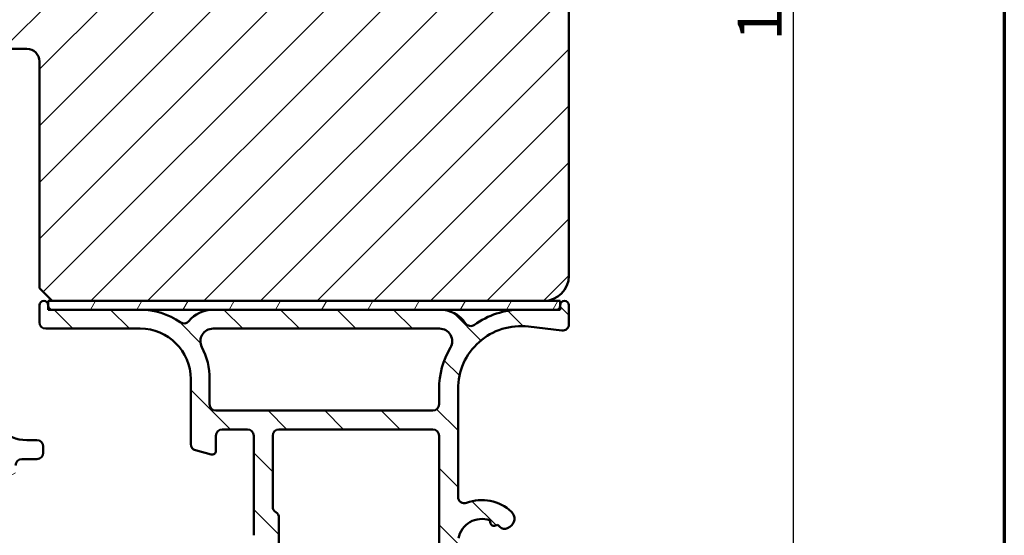
# Model space of a CAD drawing. Units: millimetres. Extents: x -429 to 405, y -584 to 287.
# Drawn here: x 327 to 405, y 51 to 91 of the extents above; entities that cross this region are included whole.
import ezdxf

# ---------------------------------------------------------------- set-up
doc = ezdxf.new("R2010")
doc.units = ezdxf.units.MM
for name, color, linetype, lineweight in [('Border (ISO)', 8, 'Continuous', 70), ('Dimension (ISO)', 3, 'Continuous', 25), ('Hatch (ISO)', 8, 'Continuous', 18), ('Visible (ISO)', 7, 'Continuous', 50)]:
    doc.layers.add(name, color=color, linetype=linetype, lineweight=lineweight)
doc.styles.add('Note Text (ISO)', font='tahoma.ttf')
doc.dimstyles.new('Default (ISO)', dxfattribs={"dimtxt": 3.5, "dimasz": 2.5, "dimexe": 3.175, "dimexo": 0, "dimgap": 0.762, "dimtad": 1, "dimrnd": 1e-08, "dimtxsty": 'Note Text (ISO)', "dimcen": 0.09, "dimdle": 10, "dimclrd": 256, "dimclre": 256, "dimclrt": 256, "dimazin": 2, "dimtfac": 1.001485705375671, "dimtmove": 0, "dimatfit": 3, "dimfxl": 1, "dimtolj": 1, "dimtzin": 0, "dimlwd": -1, "dimlwe": -1, "dimarcsym": 0})

# ---------------------------------------------------------------- blocks, each defined once
blk = doc.blocks.new('Borders LEIAB A4 Border')
at = {"layer": 'Border (ISO)'}
blk.add_line((200, 287), (200, 10), dxfattribs=at)
blk = doc.blocks.new('*D21')
at = {"layer": 'Defpoints', "color": 0, "transparency": 16777216}
for p in [(368.4644631654981, 157.1611821162839), (366.2644631654981, 29.66118211628365), (388.2644631654982, 29.66118211628365)]:
    blk.add_point(p, dxfattribs=at)
at = {"layer": 'Dimension (ISO)', "transparency": 16777216}
for p, q in [((368.4644631654981, 157.1611821162839), (391.4394631654981, 157.1611821162839)), ((388.2644631654981, 154.6611821162839), (388.2644631654982, 32.16118211628365)), ((366.2644631654981, 29.66118211628365), (391.4394631654982, 29.66118211628365))]:
    blk.add_line(p, q, dxfattribs=at)
for points in [[(387.8477964988314, 154.6611821162839), (388.6811298321648, 154.6611821162839), (388.2644631654981, 157.1611821162839)], [(387.8477964988315, 32.16118211628365), (388.6811298321649, 32.16118211628365), (388.2644631654982, 29.66118211628365)]]:
    blk.add_solid(points, dxfattribs=at)
at = {"layer": 'Dimension (ISO)', "transparency": 16777216, "insert": (383.8426243474994, 89.82186042387269), "char_height": 3.5, "attachment_point": 1, "rotation": 90, "style": 'Note Text (ISO)'}
blk.add_mtext('\\A1;128', dxfattribs=at)

msp = doc.modelspace()

# ---------------------------------------------------------------- hatches: boundary and pattern name
at = {"layer": 'Hatch (ISO)'}
h = msp.add_hatch(dxfattribs=at)
h.set_pattern_fill('ANSI31', color=256, scale=25.4, style=0)
h.set_pattern_definition([(45, (205, 2.664535259100376e-14), (-2.245064030267288, 2.245064030267288), [])])
edge = h.paths.add_edge_path()
edge.add_line((370.464463165498, 71.1611821162838), (370.464463165498, 125.1611821162838))
edge.add_line((370.464463165498, 125.1611821162838), (364.464463165498, 125.1611821162838))
edge.add_line((364.464463165498, 125.1611821162838), (364.464463165498, 129.1611821162838))
edge.add_line((364.464463165498, 129.1611821162838), (370.464463165498, 129.1611821162838))
edge.add_line((370.464463165498, 129.1611821162838), (370.464463165498, 155.1611821162838))
edge.add_ellipse((368.464463165498, 155.1611821162838), major_axis=(-1.26892798263247e-14, 2.000000000000011), ratio=1, start_angle=270.0000000000002, end_angle=359.9999999999991)
edge.add_line((368.464463165498, 157.1611821162838), (317.464463165498, 157.1611821162838))
edge.add_ellipse((317.464463165498, 155.1611821162838), major_axis=(-2, 3.686509786896349e-15), ratio=1, start_angle=270.0000000000021, end_angle=360.0000000000004)
edge.add_line((315.464463165498, 155.1611821162838), (315.464463165498, 91.16118211628384))
edge.add_ellipse((317.464463165498, 91.16118211628384), major_axis=(-9.792736422334717e-15, -1.999999999999992), ratio=1, start_angle=270.0000000000002, end_angle=360.0000000000006)
edge.add_line((317.464463165498, 89.16118211628384), (318.3644631654989, 89.16118211628387))
edge.add_line((318.3644631654989, 89.16118211628388), (327.464463165498, 89.16118211628384))
edge.add_ellipse((327.464463165498, 88.16118211628383), major_axis=(0.9999999999999964, 1.764969936583584e-15), ratio=1, start_angle=0, end_angle=89.99999999999989, ccw=False)
edge.add_line((328.464463165498, 88.16118211628383), (328.464463165498, 70.16118211628384))
edge.add_line((328.464463165498, 70.16118211628384), (329.464463165498, 69.16118211628383))
edge.add_line((329.464463165498, 69.16118211628383), (368.4644631654979, 69.16118211628383))
edge.add_ellipse((368.4644631654979, 71.16118211628381), major_axis=(2.000000000000046, 7.970831971667775e-15), ratio=1, start_angle=269.9999999999998, end_angle=359.9999999999993)
h = msp.add_hatch(dxfattribs=at)
h.set_pattern_fill('ANSI31', color=256, scale=25.4, angle=90.00021045915, style=0)
h.set_pattern_definition([(135.00021045915, (205, 2.664535259100376e-14), (-2.245055783671479, -2.245072276832807), [])])
edge = h.paths.add_edge_path()
edge.add_ellipse((369.964463165498, 67.31118211628365), major_axis=(0.4965818862159435, -0.05836463211754513), ratio=1, start_angle=269.9999999999967, end_angle=366.7033764282839)
edge.add_line((370.464463165498, 67.31118211628362), (370.464463165498, 68.81118211628365))
edge.add_ellipse((370.1144631654981, 68.81118211628365), major_axis=(3.896851186148698e-16, 0.35), ratio=1, start_angle=270.0000000000001, end_angle=450.0000000000001)
edge.add_line((369.7644631654981, 68.81118211628365), (369.7644631654981, 68.76118211628365))
edge.add_ellipse((369.464463165498, 68.76118211628363), major_axis=(-4.77490791445623e-15, -0.3000000000000005), ratio=1, start_angle=0, end_angle=90.00000000000091, ccw=False)
edge.add_line((369.464463165498, 68.46118211628365), (366.664463165498, 68.46118211628367))
edge.add_ellipse((366.664463165498, 62.16118211628365), major_axis=(-6.299999999999994, 1.09001127212557e-14), ratio=1, start_angle=270.0000000000001, end_angle=305.9873197244689)
edge.add_ellipse((362.668741057981, 67.66338211628366), major_axis=(-0.4045735294095734, -0.2938030961393718), ratio=1, start_angle=358.5817984009857, end_angle=449.99999999999466, ccw=False)
edge.add_ellipse((360.1984141241522, 65.96118211628365), major_axis=(2.058605778190669, 1.418500000000005), ratio=1, start_angle=6.04305389478067e-14, end_angle=55.43088187454228)
edge.add_line((360.1984141241522, 68.46118211628367), (342.2308396519165, 68.4611821162837))
edge.add_ellipse((342.2308396519165, 65.96118211628367), major_axis=(-2.500000000000013, -1.657426965537256e-15), ratio=1, start_angle=270.0000000000015, end_angle=320.5058078820376)
edge.add_ellipse((339.9157724822646, 67.86918211628367), major_axis=(-0.3180000000000012, -0.3858445282753074), ratio=1, start_angle=4.379276448548978, end_angle=90.00000000000409, ccw=False)
edge.add_ellipse((336.464463165498, 62.96118211628365), major_axis=(-4.499000000000035, 3.163700207036073), ratio=1, start_angle=270.0000000000006, end_angle=305.1149156694108)
edge.add_line((336.4644631654981, 68.4611821162837), (329.4644631654977, 68.46118211628368))
edge.add_ellipse((329.4644631654977, 68.76118211628368), major_axis=(-0.2999999999999892, 3.340158159555906e-16), ratio=1, start_angle=1.1368683772161603e-13, end_angle=90.00000000000011, ccw=False)
edge.add_line((329.1644631654977, 68.76118211628368), (329.164463165498, 68.81118211628369))
edge.add_ellipse((328.8144631654981, 68.81118211628367), major_axis=(3.896851186148714e-16, 0.3500000000000014), ratio=1, start_angle=270.0000000000001, end_angle=450.0000000000001)
edge.add_line((328.464463165498, 68.81118211628367), (328.4644631654976, 67.46118211628368))
edge.add_ellipse((328.9644631654976, 67.46118211628368), major_axis=(-9.438477223593922e-15, -0.4999999999999982), ratio=1, start_angle=270.0000000000001, end_angle=360.0000000000011)
edge.add_line((328.9644631654976, 66.96118211628368), (336.464463165498, 66.9611821162837))
edge.add_ellipse((336.464463165498, 62.96118211628369), major_axis=(4.000000000000008, -8.894436311242006e-15), ratio=1, start_angle=2.2737367544323206e-13, end_angle=90.00000000000108, ccw=False)
edge.add_line((340.464463165498, 62.96118211628369), (340.464463165498, 57.78977638328305))
edge.add_ellipse((340.964463165498, 57.78977638328304), major_axis=(-4.99758512509329e-15, -0.4999999999999938), ratio=1, start_angle=269.9999999999995, end_angle=345.0000000000013)
edge.add_line((340.8350536429468, 57.30681347013851), (342.0868174519672, 56.97140436839695))
edge.add_ellipse((342.1644631654981, 57.26118211628366), major_axis=(0.2897777478867257, -0.07764571353075432), ratio=1, start_angle=269.9999999999939, end_angle=374.9999999999926)
edge.add_line((342.464463165498, 57.26118211628363), (342.464463165498, 58.46118211628367))
edge.add_ellipse((342.964463165498, 58.46118211628368), major_axis=(5.566930265926693e-16, 0.4999999999999982), ratio=1, start_angle=1.1368683772161603e-13, end_angle=90.00000000000011, ccw=False)
edge.add_line((342.964463165498, 58.96118211628367), (344.964463165498, 58.96118211628367))
edge.add_ellipse((344.964463165498, 58.46118211628368), major_axis=(0.4999999999999982, -5.566930265926692e-16), ratio=1, start_angle=1.1368683772161603e-13, end_angle=89.99999999999193, ccw=False)
edge.add_line((345.464463165498, 58.46118211628368), (345.4644631654981, 50.56118211628367))
edge.add_ellipse((345.764463165498, 50.56118211628365), major_axis=(-1.809758420995805e-14, -0.2999999999999492), ratio=1, start_angle=270.0000000000001, end_angle=300.0000000000045)
edge.add_line((345.5046555443627, 50.41118211628367), (345.764463165498, 49.96118211628366))
edge.add_line((345.7644631654981, 49.96118211628367), (345.5046555443627, 49.51118211628366))
edge.add_ellipse((345.764463165498, 49.36118211628367), major_axis=(-0.1499999999999839, -0.2598076211352884), ratio=1, start_angle=269.999999999997, end_angle=300.0000000000014)
edge.add_line((345.464463165498, 49.36118211628367), (345.464463165498, 41.46118211628366))
edge.add_ellipse((344.964463165498, 41.46118211628367), major_axis=(-5.566930265926642e-16, -0.4999999999999938), ratio=1, start_angle=0, end_angle=90.00000000000011, ccw=False)
edge.add_line((344.964463165498, 40.96118211628368), (342.9644631654979, 40.96118211628368))
edge.add_ellipse((342.964463165498, 41.46118211628367), major_axis=(-0.499999999999996, 5.566930265926667e-16), ratio=1, start_angle=1.1368683772161603e-13, end_angle=89.99999999999193, ccw=False)
edge.add_line((342.464463165498, 41.46118211628367), (342.464463165498, 42.66118211628367))
edge.add_ellipse((342.164463165498, 42.66118211628368), major_axis=(3.340158159556059e-16, 0.3000000000000025), ratio=1, start_angle=269.9999999999984, end_angle=375.0000000000002)
edge.add_line((342.0868174519672, 42.9509598641704), (340.8350536429468, 42.61555076242883))
edge.add_ellipse((340.964463165498, 42.13258784928431), major_axis=(-0.4829629131445271, -0.1294095225512576), ratio=1, start_angle=269.9999999999952, end_angle=345.0000000000031)
edge.add_line((340.464463165498, 42.13258784928428), (340.464463165498, 39.96118211628367))
edge.add_ellipse((340.964463165498, 39.96118211628367), major_axis=(-2.777139075842982e-15, -0.4999999999999982), ratio=1, start_angle=269.9999999999993, end_angle=360.0000000000003)
edge.add_line((340.964463165498, 39.46118211628367), (355.264463165498, 39.46118211628366))
edge.add_ellipse((355.264463165498, 38.96118211628365), major_axis=(0.5000000000000049, -2.77713907584299e-15), ratio=1, start_angle=1.3073986337985843e-12, end_angle=90.00000000000028, ccw=False)
edge.add_line((355.764463165498, 38.96118211628366), (355.764463165498, 30.16118211628367))
edge.add_ellipse((356.264463165498, 30.16118211628366), major_axis=(2.843364986321867e-15, -0.5000000000000027), ratio=1, start_angle=269.9999999999987, end_angle=359.9999999999987)
edge.add_line((356.264463165498, 29.66118211628365), (366.264463165498, 29.66118211628364))
edge.add_ellipse((366.264463165498, 30.16118211628364), major_axis=(0.5000000000000001, -5.566930265926712e-16), ratio=1, start_angle=270.0000000000001, end_angle=435.0000000000002)
edge.add_line((366.3938726880493, 30.64414502942817), (364.5278472842648, 31.14414502942819))
edge.add_ellipse((364.3984377617136, 30.66118211628365), major_axis=(-0.4829629131445251, 0.1294095225512599), ratio=1, start_angle=270.0000000000053, end_angle=284.9999999999971)
edge.add_line((364.3984377617136, 31.16118211628364), (358.264463165498, 31.16118211628366))
edge.add_ellipse((358.264463165498, 32.16118211628365), major_axis=(-1.000000000000003, 3.33383210243566e-15), ratio=1, start_angle=6.821210263296962e-13, end_angle=90.00000000000432, ccw=False)
edge.add_line((357.264463165498, 32.16118211628365), (357.2644631654981, 33.23407419244288))
edge.add_ellipse((358.264463165498, 33.23407419244288), major_axis=(1.668497565497921e-15, 1.000000000000001), ratio=1, start_angle=4.332313983188726, end_angle=90.00000000000063, ccw=False)
edge.add_line((358.1889220527686, 34.23121688047083), (369.5400042782274, 35.09114735209648))
edge.add_ellipse((369.464463165498, 36.08829004012443), major_axis=(0.99714268802795, 0.07554111272938965), ratio=1, start_angle=269.9999999999996, end_angle=355.6676860168115)
edge.add_line((370.464463165498, 36.08829004012443), (370.464463165498, 38.16118211628365))
edge.add_ellipse((369.964463165498, 38.16118211628365), major_axis=(5.566930265926707e-16, 0.4999999999999994), ratio=1, start_angle=270.0000000000001, end_angle=360.0000000000001)
edge.add_line((369.964463165498, 38.66118211628365), (369.464463165498, 38.66118211628364))
edge.add_ellipse((369.464463165498, 38.16118211628365), major_axis=(-0.4999999999999982, 1.944471807374115e-15), ratio=1, start_angle=270.0000000000002, end_angle=360.0000000000013)
edge.add_line((368.964463165498, 38.16118211628364), (368.964463165498, 37.01539796396521))
edge.add_ellipse((368.464463165498, 37.01539796396521), major_axis=(-5.566930265926707e-16, -0.4999999999999996), ratio=1, start_angle=4.332313983188101, end_angle=90.00000000000011, ccw=False)
edge.add_line((368.5022337218627, 36.51682661995124), (362.2022337218627, 36.03955389267852))
edge.add_ellipse((362.164463165498, 36.53812523669249), major_axis=(-0.4985713440139729, -0.03777055636469629), ratio=1, start_angle=355.6676860168103, end_angle=449.9999999999995, ccw=False)
edge.add_line((361.664463165498, 36.53812523669251), (361.664463165498, 46.3211271716434))
edge.add_ellipse((362.1644631654981, 46.32112717164338), major_axis=(-1.663753022657642e-15, 0.5000000000000004), ratio=1, start_angle=338.9627787439631, end_angle=449.99999999999875, ccw=False)
edge.add_ellipse((363.564463165498, 49.96118211628367), major_axis=(3.17338123378895, -1.22051282051282), ratio=1, start_angle=270.0000000000012, end_angle=334.596758139398)
edge.add_ellipse((365.3905992358035, 48.04083656073144), major_axis=(0.5434940251562888, 0.5168309632940121), ratio=1, start_angle=269.9999999999998, end_angle=376.4404631166408)
edge.add_line((365.7655992358035, 48.69035561356978), (365.5973183005236, 48.7875126568531))
edge.add_ellipse((365.3473183005236, 48.35449995496087), major_axis=(-0.4330127018922211, 0.2499999999999991), ratio=1, start_angle=270.0000000000024, end_angle=347.975300819435)
edge.add_ellipse((363.5644631654984, 49.96118211628334), major_axis=(-1.271956711046888, -1.41142698189497), ratio=1, start_angle=83.18165399580681, end_angle=89.99999999999932, ccw=False)
edge.add_line((364.8148987652289, 48.53065395825054), (364.5541679267724, 48.60051657585684))
edge.add_ellipse((364.4894631654968, 48.35903511928456), major_axis=(-0.2414814565722636, 0.06470476127563167), ratio=1, start_angle=269.9999999999891, end_angle=360.0000000000059)
edge.add_line((364.2479817089245, 48.42373988056016), (364.1781190913182, 48.16300904210369))
edge.add_ellipse((363.564463165498, 49.96118211628365), major_axis=(-1.798173074179946, -0.6136559258201995), ratio=1, start_angle=352.31390963048426, end_angle=450.00000000000034, ccw=False)
edge.add_line((361.7003716399469, 49.59353720013682), (361.891239860797, 49.78440542098703))
edge.add_ellipse((361.7144631655004, 49.96118211628365), major_axis=(0.1767766952966323, 0.1767766952966341), ratio=1, start_angle=269.9999999999968, end_angle=359.9999999999939)
edge.add_line((361.8912398607971, 50.13795881158026), (361.700371639947, 50.32882703243047))
edge.add_ellipse((363.564463165498, 49.96118211628365), major_axis=(0.3676449161468187, 1.864091525551095), ratio=1, start_angle=352.3139096304836, end_angle=449.9999999999991, ccw=False)
edge.add_line((364.1781190913182, 51.75935519046359), (364.2479817089245, 51.49862435200711))
edge.add_ellipse((364.4894631654968, 51.56332911328273), major_axis=(0.06470476127562881, -0.2414814565722668), ratio=1, start_angle=269.9999999999968, end_angle=359.9999999999969)
edge.add_line((364.5541679267724, 51.32184765671046), (364.8148987652288, 51.39171027431678))
edge.add_ellipse((363.5644631654984, 49.96118211628396), major_axis=(1.430528158032812, -1.250435599730588), ratio=1, start_angle=83.18165399580641, end_angle=90.00000000000182, ccw=False)
edge.add_ellipse((365.3473183005236, 51.56786427760642), major_axis=(0.3347254502755833, -0.371428153130338), ratio=1, start_angle=269.9999999999986, end_angle=347.9753008194465)
edge.add_line((365.5973183005237, 51.13485157571425), (365.7655992358035, 51.23200861899755))
edge.add_ellipse((365.3905992358035, 51.88152767183585), major_axis=(0.649519052838326, 0.3750000000000029), ratio=1, start_angle=270.0000000000017, end_angle=376.4404631166383)
edge.add_ellipse((363.564463165498, 49.96118211628367), major_axis=(-2.463839580708485, 2.34296703359953), ratio=1, start_angle=269.9999999999997, end_angle=334.5967581393983)
edge.add_ellipse((362.1644631654981, 53.60123706092392), major_axis=(0.1794871794871762, -0.4666737108513181), ratio=0.9999999999999998, start_angle=248.9627787439662, end_angle=359.9999999999937, ccw=False)
edge.add_line((361.6644631654981, 53.60123706092389), (361.664463165498, 62.16118211628365))
edge.add_ellipse((366.664463165498, 62.16118211628365), major_axis=(5.566930265926713e-15, 5.000000000000002), ratio=1, start_angle=353.2966235717129, end_angle=450.00000000000006, ccw=False)
edge.add_line((367.2481094866735, 67.12700097844308), (369.9060985333805, 66.8146002300677))
edge = h.paths.add_edge_path(flags=0)
edge.add_ellipse((336.464463165498, 62.96118211628367), major_axis=(-7.199053002982409e-15, 5.500000000000078), ratio=1, start_angle=270, end_angle=297.4864262503808)
edge.add_ellipse((342.2307444628334, 65.96118211628368), major_axis=(-0.461538461538459, 0.8871201995900578), ratio=1, start_angle=332.5135737496188, end_angle=450.00000000000153, ccw=False)
edge.add_line((342.2307444628334, 66.96118211628368), (360.1983979013671, 66.96118211628367))
edge.add_ellipse((360.1983979013671, 65.96118211628367), major_axis=(0.9999999999999964, 1.107059996064975e-15), ratio=1, start_angle=329.55794796262205, end_angle=449.99999999999994, ccw=False)
edge.add_ellipse((366.664463165498, 62.16118211628365), major_axis=(-3.293333333333337, -5.60392322891342), ratio=1, start_angle=270.0000000000001, end_angle=300.4420520373772)
edge.add_line((360.164463165498, 62.16118211628365), (360.164463165498, 60.96118211628364))
edge.add_ellipse((359.6644631654981, 60.96118211628367), major_axis=(-5.566930265926667e-16, -0.499999999999996), ratio=1, start_angle=1.1368683772161603e-13, end_angle=89.99999999999898, ccw=False)
edge.add_line((359.6644631654981, 60.46118211628367), (342.4644631654981, 60.46118211628368))
edge.add_ellipse((342.464463165498, 60.96118211628367), major_axis=(-0.4999999999999938, -3.884199071907962e-15), ratio=1, start_angle=0, end_angle=90.00000000000767, ccw=False)
edge.add_line((341.964463165498, 60.96118211628367), (341.9644631654981, 62.96118211628368))
edge = h.paths.add_edge_path(flags=0)
edge.add_ellipse((347.464463165498, 41.46118211628367), major_axis=(-0.4999999999999893, -3.884199071907966e-15), ratio=1, start_angle=0, end_angle=89.99999999999955)
edge.add_line((347.464463165498, 40.96118211628368), (355.264463165498, 40.96118211628365))
edge.add_ellipse((355.264463165498, 38.96118211628365), major_axis=(2.226772106370687e-15, 2.000000000000002), ratio=1, start_angle=270.0000000000003, end_angle=360.00000000000006, ccw=False)
edge.add_line((357.2644631654981, 38.96118211628366), (357.264463165498, 36.20479190335917))
edge.add_ellipse((357.764463165498, 36.20479190335917), major_axis=(-0.4985713440139741, -0.0377705563646974), ratio=1, start_angle=355.6676860168102, end_angle=449.9999999999993)
edge.add_line((357.8022337218627, 35.70622055934518), (359.7022337218627, 35.85015995328457))
edge.add_ellipse((359.664463165498, 36.34873129729856), major_axis=(-1.66691605121783e-15, -0.5000000000000027), ratio=1, start_angle=4.332313983189259, end_angle=90.00000000000223)
edge.add_line((360.164463165498, 36.34873129729857), (360.1644631654981, 58.46118211628367))
edge.add_ellipse((359.6644631654981, 58.46118211628367), major_axis=(0.4999999999999982, 1.663753022657644e-15), ratio=1, start_angle=0, end_angle=90.00000000000794)
edge.add_line((359.664463165498, 58.96118211628365), (347.464463165498, 58.96118211628367))
edge.add_ellipse((347.464463165498, 58.46118211628368), major_axis=(5.566930265926693e-16, 0.4999999999999982), ratio=1, start_angle=6.379232181624833e-14, end_angle=90.00000000000159)
edge.add_line((346.964463165498, 58.46118211628367), (346.964463165498, 52.82720752006808))
edge.add_ellipse((347.464463165498, 52.82720752006809), major_axis=(-0.4330127018922167, 0.2500000000000041), ratio=1, start_angle=30.00000000000261, end_angle=90.00000000000233)
edge.add_ellipse((346.964463165498, 51.96118211628368), major_axis=(4.997585125093285e-15, 0.4999999999999893), ratio=1, start_angle=270.00000000000057, end_angle=330.00000000000045, ccw=False)
edge.add_line((347.464463165498, 51.96118211628368), (347.464463165498, 47.96118211628365))
edge.add_ellipse((346.964463165498, 47.96118211628365), major_axis=(0.4330127018922129, 0.2499999999999987), ratio=1, start_angle=269.99999999999795, end_angle=329.99999999999875, ccw=False)
edge.add_ellipse((347.464463165498, 47.09515671249923), major_axis=(-8.325091170408593e-15, 0.4999999999999893), ratio=1, start_angle=29.99999999999865, end_angle=90.00000000000006)
edge.add_line((346.964463165498, 47.09515671249923), (346.964463165498, 41.46118211628368))
h = msp.add_hatch(dxfattribs=at)
h.set_pattern_fill('ANSI31', color=256, scale=25.4, angle=14.999977780745, style=0)
h.set_pattern_definition([(59.99997778074501, (205, 2.664535259100376e-14), (-2.749630041384224, 1.587501066304332), [])])
h.paths.add_polyline_path([(329.1644631654981, 68.46118211628381), (369.7644631654982, 68.46118211628381), (369.7644631654982, 69.16118211628381), (329.1644631654981, 69.16118211628378)])
h = msp.add_hatch(dxfattribs=at)
h.set_pattern_fill('ANSI31', color=256, scale=25.4, angle=-14.999977780745, style=0)
h.set_pattern_definition([(30.000022219255, (205, 2.664535259100376e-14), (-1.587501066304332, 2.749630041384224), [])])
edge = h.paths.add_edge_path()
edge.add_line((349.4144631655994, 32.26118211628379), (345.1502496031248, 32.26118211628381))
edge.add_ellipse((345.150249603125, 31.76118211628378), major_axis=(-0.500000000000016, -3.78437398013131e-15), ratio=1, start_angle=270.0000000000077, end_angle=314.9999999999978)
edge.add_line((344.7966962125317, 32.11473550687709), (343.9895894313451, 31.30762872569053))
edge.add_ellipse((343.6360360407518, 31.66118211628383), major_axis=(-0.3535533905932824, -0.3535533905932749), ratio=1, start_angle=45.00000000000159, end_angle=90.00000000000028, ccw=False)
edge.add_line((343.6360360407518, 31.16118211628382), (342.464463165329, 31.16118211628382))
edge.add_ellipse((342.464463165329, 31.66118211658097), major_axis=(-0.4999999999999982, 6.565181183692926e-16), ratio=1, start_angle=1.1368683772161603e-13, end_angle=90.00000000000011, ccw=False)
edge.add_line((341.964463165329, 31.66118211658097), (341.964463165498, 31.76118211583776))
edge.add_ellipse((341.464463165498, 31.76118211628381), major_axis=(4.460349771073242e-10, 0.4999999999999982), ratio=1, start_angle=269.9999999999991, end_angle=360.0000000511113)
edge.add_line((341.464463165498, 32.26118211628381), (341.014463165498, 32.26118211628381))
edge.add_ellipse((341.014463165498, 32.5611821162838), major_axis=(-0.299999999999998, -1.826535178228739e-15), ratio=1, start_angle=0, end_angle=89.99999999999972, ccw=False)
edge.add_line((340.714463165498, 32.5611821162838), (340.714463165498, 33.96118211650489))
edge.add_ellipse((341.0144631652769, 33.96118211650492), major_axis=(-4.046981227479054e-15, 0.2999999999999958), ratio=1, start_angle=0, end_angle=90.00000000000267, ccw=False)
edge.add_line((341.0144631652769, 34.26118211650491), (341.664463165498, 34.26118211628383))
edge.add_ellipse((341.664463165498, 34.56118211628382), major_axis=(0.299999999999998, -2.614356920271888e-15), ratio=1, start_angle=270.0000000000005, end_angle=360.0000000000022)
edge.add_ellipse((341.264463165498, 34.56118211628382), major_axis=(5.360017464217637e-15, 0.7000000000000006), ratio=1, start_angle=270.0000000000012, end_angle=360.0000000000005)
edge.add_line((341.264463165498, 35.26118211628382), (339.9644631654979, 35.26118211628382))
edge.add_ellipse((339.964463165498, 34.76118211628381), major_axis=(-0.4999999999999982, 6.565181183692926e-16), ratio=1, start_angle=270.0000000000001, end_angle=360.0000000000001)
edge.add_line((339.464463165498, 34.76118211628381), (339.464463165498, 31.66118211628381))
edge.add_ellipse((338.964463165498, 31.6611821162838), major_axis=(-6.565181183692956e-16, -0.5000000000000004), ratio=1, start_angle=1.1368683772161603e-13, end_angle=90.00000000000011, ccw=False)
edge.add_line((338.964463165498, 31.16118211628381), (334.0264921863592, 31.16118211628382))
edge.add_ellipse((334.0264921863592, 31.66118211628383), major_axis=(-0.4999999999999982, -3.784373980131333e-15), ratio=1, start_angle=29.99999999999892, end_angle=89.9999999999996, ccw=False)
edge.add_line((333.593479484467, 31.41118211628383), (331.0531383000928, 35.81118211628385))
edge.add_ellipse((330.1871128963085, 35.31118211628388), major_axis=(-0.499999999999975, 0.8660254037844257), ratio=1, start_angle=270.0000000000015, end_angle=330.0000000000011)
edge.add_line((330.1871128963085, 36.31118211628385), (329.264463165498, 36.31118211617959))
edge.add_ellipse((329.264463165498, 36.81118211617959), major_axis=(-0.4999999999999982, 6.565181183692926e-16), ratio=1, start_angle=1.1368683772161603e-13, end_angle=90.00000000000011, ccw=False)
edge.add_line((328.764463165498, 36.81118211617959), (328.764463165498, 39.61118211617956))
edge.add_ellipse((328.264463165498, 39.61118211617957), major_axis=(6.565181183692926e-16, 0.4999999999999982), ratio=1, start_angle=269.9999999999991, end_angle=360.0000000000001)
edge.add_line((328.264463165498, 40.11118211617957), (327.064463165498, 40.11118211617956))
edge.add_ellipse((327.064463165498, 40.61118211617956), major_axis=(-0.4999999999999982, 6.565181183692926e-16), ratio=1, start_angle=1.1368683772161603e-13, end_angle=90.00000000000011, ccw=False)
edge.add_line((326.564463165498, 40.61118211617956), (326.5644631654981, 41.11118211628384))
edge.add_ellipse((326.064463165498, 41.11118211628384), major_axis=(6.565181183692926e-16, 0.4999999999999982), ratio=1, start_angle=269.9999999999991, end_angle=360.0000000000001)
edge.add_line((326.064463165498, 41.61118211628384), (324.264463165498, 41.61118211628384))
edge.add_ellipse((324.264463165498, 41.11118211628384), major_axis=(-0.4999999999999982, 6.565181183692926e-16), ratio=1, start_angle=270.0000000000001, end_angle=360.0000000000001)
edge.add_line((323.764463165498, 41.11118211628384), (323.764463165498, 40.01118211628384))
edge.add_ellipse((324.264463165498, 40.01118211628383), major_axis=(-6.565181183692926e-16, -0.4999999999999982), ratio=1, start_angle=269.9999999999991, end_angle=360.0000000000001)
edge.add_line((324.264463165498, 39.51118211628383), (324.764463165498, 39.51118211628383))
edge.add_ellipse((324.7644631654981, 39.01118211628383), major_axis=(0.4999999999999982, -6.565181183692926e-16), ratio=1, start_angle=1.1368683772161603e-13, end_angle=90.00000000000819, ccw=False)
edge.add_line((325.2644631654981, 39.01118211628383), (325.264463165498, 38.51118211628383))
edge.add_ellipse((324.7644631654981, 38.51118211628383), major_axis=(-6.565181183692926e-16, -0.4999999999999982), ratio=1, start_angle=1.1368683772161603e-13, end_angle=90.00000000000011, ccw=False)
edge.add_line((324.7644631654981, 38.01118211628383), (317.764463165498, 38.01118211628385))
edge.add_ellipse((317.764463165498, 38.51118211628385), major_axis=(-0.4999999999999982, 6.565181183692926e-16), ratio=1, start_angle=1.1368683772161603e-13, end_angle=90.00000000000011, ccw=False)
edge.add_line((317.264463165498, 38.51118211628385), (317.264463165498, 47.79156687401318))
edge.add_line((317.2644631654981, 47.79156687401318), (316.964463165498, 48.31118211628385))
edge.add_line((316.964463165498, 48.31118211628385), (317.2644631654981, 48.83079735855451))
edge.add_line((317.2644631654981, 48.83079735855451), (317.2644631654981, 61.01118211628385))
edge.add_ellipse((317.764463165498, 61.01118211628385), major_axis=(-2.674150955506177e-15, 0.4999999999999982), ratio=1, start_angle=0, end_angle=90.00000000000023, ccw=False)
edge.add_line((317.764463165498, 61.51118211628385), (321.99728840597, 61.51118211628384))
edge.add_ellipse((321.99728840597, 60.51118211628383), major_axis=(1.000000000000002, -5.753928335239219e-15), ratio=1, start_angle=6.262913125047419, end_angle=90.00000000000023, ccw=False)
edge.add_ellipse((327.4644631791161, 61.11118211617955), major_axis=(0.4909090908237687, -4.473142996210435), ratio=1, start_angle=269.9999999999998, end_angle=309.0075000375962)
edge.add_ellipse((323.9456548934329, 57.55900134254108), major_axis=(0.3552180773638453, -0.351880828568332), ratio=1, start_angle=333.3204563747892, end_angle=450.0000000000023, ccw=False)
edge.add_ellipse((324.2644631654981, 56.61118211628386), major_axis=(-0.4739096131286141, -0.1594041360325565), ratio=1, start_angle=270.0000000000031, end_angle=341.4091304625668)
edge.add_line((323.7644631654981, 56.61118211628387), (323.764463165498, 55.61118211628386))
edge.add_ellipse((324.2644631654981, 55.61118211628384), major_axis=(-6.565181183692984e-16, -0.5000000000000027), ratio=1, start_angle=269.9999999999991, end_angle=359.9999999999996)
edge.add_line((324.2644631654981, 55.11118211628384), (326.0644631654981, 55.11118211628385))
edge.add_ellipse((326.064463165498, 55.61118211628384), major_axis=(0.5000000000000004, 3.78437398013133e-15), ratio=1, start_angle=270.0000000000077, end_angle=359.9999999999991)
edge.add_line((326.564463165498, 55.61118211628384), (326.5644631654981, 56.11118211617958))
edge.add_ellipse((327.064463165498, 56.11118211617958), major_axis=(6.565181183692984e-16, 0.5000000000000027), ratio=1, start_angle=6.252776074688882e-13, end_angle=90.00000000000011, ccw=False)
edge.add_line((327.064463165498, 56.61118211617958), (328.264463165498, 56.61118211617957))
edge.add_ellipse((328.2644631654981, 57.11118211617956), major_axis=(0.5000000000000004, 3.78437398013133e-15), ratio=1, start_angle=269.9999999999915, end_angle=359.9999999999991)
edge.add_line((328.7644631654981, 57.11118211617956), (328.764463165498, 57.61118211617956))
edge.add_ellipse((328.2644631654981, 57.61118211617958), major_axis=(6.565181183692984e-16, 0.5000000000000027), ratio=1, start_angle=270.0000000000001, end_angle=359.9999999999996)
edge.add_line((328.2644631654981, 58.11118211617958), (327.464463165498, 58.11118211617957))
edge.add_ellipse((327.464463165498, 61.11118211617958), major_axis=(-2.999999999999998, 3.939108710215767e-15), ratio=1, start_angle=1.1368683772161603e-13, end_angle=90.00000000000011, ccw=False)
edge.add_line((324.464463165498, 61.11118211617958), (324.464463165498, 63.36118211637623))
edge.add_ellipse((324.1144631655905, 63.36118211637623), major_axis=(1.569785707483665e-15, 0.3500000000000014), ratio=1, start_angle=270.0000000000002, end_angle=454.4117257996878)
edge.add_ellipse((323.4663890956573, 63.31118211628385), major_axis=(0.02307692307692304, -0.299111109157284), ratio=1, start_angle=355.5882742142294, end_angle=449.99999999999795, ccw=False)
edge.add_line((323.4663890956573, 63.01118211628385), (272.4625372353337, 63.01118211628391))
edge.add_ellipse((272.4625372353337, 63.31118211628392), major_axis=(-0.3000000000000103, 1.815747926502409e-14), ratio=1, start_angle=355.5882742141632, end_angle=449.99999999998994, ccw=False)
edge.add_ellipse((271.814463165498, 63.36118211628391), major_axis=(0.02692307692307596, 0.3489629606835186), ratio=1, start_angle=269.9999999999968, end_angle=454.4117257857691)
edge.add_line((271.464463165498, 63.36118211628391), (271.464463165498, 37.0111821162839))
edge.add_ellipse((271.964463165498, 37.0111821162839), major_axis=(3.784373980131321e-15, -0.5000000000000071), ratio=1, start_angle=269.9999999999996, end_angle=359.9999999999991)
edge.add_line((271.964463165498, 36.51118211628389), (278.5644293631977, 36.5111821162839))
edge.add_ellipse((278.5644293631977, 35.51118211628389), major_axis=(1.000000000000001, -1.019482043373985e-14), ratio=1, start_angle=1.0800249583553523e-12, end_angle=90.00000000000063, ccw=False)
edge.add_line((279.5644293631977, 35.5111821162839), (279.5644293631977, 34.1111821162839))
edge.add_ellipse((278.5644293631977, 34.11118211628389), major_axis=(-1.313036236738597e-15, -1.000000000000005), ratio=1, start_angle=6.252776074688882e-13, end_angle=90.00000000000063, ccw=False)
edge.add_line((278.5644293631977, 33.11118211628389), (275.8144293629442, 33.11118211628389))
edge.add_ellipse((275.8144293629442, 32.3611821162839), major_axis=(-0.7499999999999973, 9.847771775539389e-16), ratio=1, start_angle=270.0000000000001, end_angle=450.0000000000001)
edge.add_line((275.8144293629442, 31.61118211628391), (280.0644293638752, 31.61118211628391))
edge.add_ellipse((280.0644293629442, 32.61118211628389), major_axis=(0.9999999999999964, 9.310228336302226e-10), ratio=1, start_angle=270.0000000000001, end_angle=359.9999999078403)
edge.add_line((281.0644293629442, 32.61118211560642), (281.0644293631977, 36.01118211628389))
edge.add_ellipse((281.5644293631977, 36.0111821162839), major_axis=(-3.784373980131333e-15, 0.4999999999999982), ratio=1, start_angle=0, end_angle=90.00000000000063, ccw=False)
edge.add_line((281.5644293631977, 36.5111821162839), (292.7644293631977, 36.51118211628387))
edge.add_ellipse((292.7644293631977, 36.01118211628388), major_axis=(0.4999999999999938, -6.565181183692869e-16), ratio=1, start_angle=1.1368683772161603e-13, end_angle=90.00000000000819, ccw=False)
edge.add_line((293.2644293631977, 36.01118211628388), (293.2644293631977, 32.2611821167294))
edge.add_ellipse((293.7644293636432, 32.26118211672939), major_axis=(-5.097410216869919e-15, -0.4999999999999982), ratio=1, start_angle=269.9999999999996, end_angle=360.0000000000011)
edge.add_line((293.7644293636432, 31.76118211672939), (294.4644293629394, 31.76118211628388))
edge.add_ellipse((294.4644293629393, 32.06118211654224), major_axis=(0.2999999999999936, -9.275695068022829e-15), ratio=1, start_angle=270.0000000000018, end_angle=360.0000000000052)
edge.add_line((294.7644293629393, 32.06118211654226), (294.7644293631977, 36.01118211628387))
edge.add_ellipse((295.2644293631977, 36.01118211628388), major_axis=(-3.784373980131333e-15, 0.4999999999999982), ratio=1, start_angle=0, end_angle=90.00000000000063, ccw=False)
edge.add_line((295.2644293631977, 36.51118211628388), (298.9644293631254, 36.51118211628386))
edge.add_ellipse((298.9644293629251, 35.51118211601118), major_axis=(1.000000000000001, -2.00374364520585e-10), ratio=1, start_angle=1.1480608463898534e-08, end_angle=90.00000000000023, ccw=False)
edge.add_line((299.9644293629251, 35.51118211601118), (299.9644293631977, 30.16118211628387))
edge.add_ellipse((300.4644293631977, 30.16118211628388), major_axis=(-6.565181183692926e-16, -0.4999999999999982), ratio=1, start_angle=270.0000000000001, end_angle=359.9999999999999)
edge.add_line((300.4644293631977, 29.66118211628388), (344.2573563843114, 29.66118211628381))
edge.add_ellipse((344.2573563843114, 30.16118211628382), major_axis=(0.5000000000000115, 3.784373980131316e-15), ratio=1, start_angle=269.9999999999996, end_angle=314.9999999999981)
edge.add_line((344.6109097749047, 29.80762872569053), (345.4180165560913, 30.61473550687709))
edge.add_ellipse((345.7715699466846, 30.2611821162838), major_axis=(0.3535533905932824, 0.3535533905932749), ratio=1, start_angle=45.00000000000159, end_angle=90.00000000000028, ccw=False)
edge.add_line((345.7715699466846, 30.76118211628381), (350.4644631656671, 30.76118211628381))
edge.add_ellipse((350.464463165667, 31.26118211611476), major_axis=(0.4999999999999982, -6.565181183692926e-16), ratio=1, start_angle=270.0000000000082, end_angle=360.0000000000001)
edge.add_line((350.964463165667, 31.26118211611476), (350.964463165498, 34.76118211645283))
edge.add_ellipse((350.4644631656671, 34.76118211645283), major_axis=(6.565181183692915e-16, 0.4999999999999971), ratio=1, start_angle=270.0000000000001, end_angle=360.0000000000001)
edge.add_line((350.4644631656671, 35.26118211645283), (349.164463165498, 35.2611821162838))
edge.add_ellipse((349.164463165498, 34.5611821162838), major_axis=(-0.6999999999999984, 9.19125365717011e-16), ratio=1, start_angle=270.0000000000001, end_angle=360.0000000000008)
edge.add_ellipse((348.764463165498, 34.5611821162838), major_axis=(4.046981227479054e-15, -0.2999999999999958), ratio=1, start_angle=270.0000000000009, end_angle=359.9999999403931)
edge.add_line((348.7644631651859, 34.26118211628381), (349.4144631655994, 34.2611821156076))
edge.add_ellipse((349.4144631652873, 33.96118211539693), major_axis=(0.299999999999998, -3.120940781402242e-10), ratio=1, start_angle=2.289909275532409e-07, end_angle=90.00000000000449, ccw=False)
edge.add_line((349.7144631652873, 33.96118211628383), (349.714463165498, 32.56118211618239))
edge.add_ellipse((349.4144631655994, 32.56118211618238), major_axis=(-4.834802969522205e-15, -0.3000000000000014), ratio=1, start_angle=9.094947017729282e-13, end_angle=90.00000000000267, ccw=False)
edge = h.paths.add_edge_path(flags=0)
edge.add_line((273.96446316516, 61.5111821162839), (287.2803240088965, 61.5111821162839))
edge.add_ellipse((287.2803240088964, 61.01118211628388), major_axis=(0.5000000000000093, -9.53830231537056e-15), ratio=1, start_angle=14.931417169543522, end_angle=89.99999999999301, ccw=False)
edge.add_line((287.7634414787163, 61.14001344149158), (288.047580635318, 60.07449160359326))
edge.add_ellipse((287.5644631654978, 59.94566027838556), major_axis=(0.1288313252077071, -0.4831174698202379), ratio=1, start_angle=75.06858283046739, end_angle=90.00000000000063, ccw=False)
edge.add_line((288.0644631654981, 59.94566027838557), (288.0644631654981, 56.01118211555669))
edge.add_ellipse((288.5644631654981, 56.0111821162839), major_axis=(7.271932041653099e-10, -0.5000000000000071), ratio=1, start_angle=270.0000000000003, end_angle=359.9999998972997)
edge.add_line((288.564463165329, 55.51118211628389), (289.0644631661269, 55.51118211671931))
edge.add_ellipse((289.0644631656914, 56.01118211652586), major_axis=(0.5000000000000093, 4.35428813739868e-10), ratio=1, start_angle=270.0000000000072, end_angle=359.9999999528993)
edge.add_line((289.5644631656914, 56.01118211655026), (289.564463165498, 60.68203185407096))
edge.add_ellipse((289.0644631654981, 60.68203185407096), major_axis=(-9.335489103257081e-15, 0.5000000000000249), ratio=1, start_angle=269.9999999999999, end_angle=311.409622109269)
edge.add_ellipse((289.6644631654981, 61.21118211628388), major_axis=(-0.1984313483298426, 0.2250000000000089), ratio=1, start_angle=318.5903778907326, end_angle=450.0000000000002, ccw=False)
edge.add_line((289.664463165498, 61.51118211628389), (315.2644631654981, 61.51118211628385))
edge.add_ellipse((315.2644631654981, 61.01118211628385), major_axis=(0.4999999999999993, 8.22526607863196e-15), ratio=1, start_angle=299.99999999440564, end_angle=449.9999999999991, ccw=False)
edge.add_ellipse((315.764463165498, 60.14515671249943), major_axis=(-0.4330127018678068, -0.250000000042227), ratio=1, start_angle=269.9999999999949, end_angle=329.9999999944087)
edge.add_line((315.264463165498, 60.14515671249944), (315.264463165498, 58.71828889747041))
edge.add_ellipse((315.7644631654981, 58.7182888974704), major_axis=(3.784373980131321e-15, -0.5000000000000071), ratio=1, start_angle=269.9999999999996, end_angle=314.9999999999986)
edge.add_line((315.4109097749048, 58.36473550687712), (315.6180165560913, 58.15762872569058))
edge.add_ellipse((315.264463165498, 57.80407533509729), major_axis=(0.3535533905932727, -0.3535533905932736), ratio=1, start_angle=44.99999999999898, end_angle=89.99999999999932, ccw=False)
edge.add_line((315.764463165498, 57.80407533509729), (315.7644631654981, 51.5182888974704))
edge.add_ellipse((315.264463165498, 51.5182888974704), major_axis=(-6.565181183692926e-16, -0.4999999999999982), ratio=1, start_angle=45.000000000000114, end_angle=90.00000000000011, ccw=False)
edge.add_line((315.6180165560913, 51.16473550687712), (315.4109097749048, 50.95762872569058))
edge.add_ellipse((315.7644631654981, 50.60407533509729), major_axis=(-0.3535533905932802, -0.3535533905932904), ratio=1, start_angle=269.9999999999998, end_angle=314.9999999999982)
edge.add_line((315.264463165498, 50.60407533509731), (315.264463165498, 46.0182888974704))
edge.add_ellipse((315.7644631654981, 46.01828889747041), major_axis=(8.225266078631914e-15, -0.5000000000000338), ratio=1, start_angle=270.0000000000001, end_angle=314.9999999999978)
edge.add_line((315.4109097749048, 45.66473550687712), (315.6180165560913, 45.45762872569058))
edge.add_ellipse((315.264463165498, 45.10407533509731), major_axis=(0.3535533905932727, -0.3535533905932736), ratio=1, start_angle=44.99999999999898, end_angle=89.9999999999983, ccw=False)
edge.add_line((315.764463165498, 45.10407533509729), (315.764463165498, 41.71828889747039))
edge.add_ellipse((315.2644631654979, 41.71828889747043), major_axis=(-3.618365490637438e-14, -0.5000000000000604), ratio=1, start_angle=45.000000000005514, end_angle=90.00000000000011, ccw=False)
edge.add_line((315.6180165560913, 41.36473550687712), (315.4109097749048, 41.15762872569058))
edge.add_ellipse((315.7644631654981, 40.80407533509729), major_axis=(-0.353553390593278, -0.3535533905932903), ratio=1, start_angle=269.9999999999995, end_angle=314.999999999998)
edge.add_line((315.2644631654981, 40.8040753350973), (315.264463165498, 39.3772075200683))
edge.add_ellipse((315.764463165498, 39.37720752006828), major_axis=(-9.538302315370534e-15, -0.4999999999999893), ratio=1, start_angle=270.0000000000001, end_angle=330.0000000000014)
edge.add_ellipse((315.264463165498, 38.51118211628385), major_axis=(0.2500000000000042, 0.4330127018922124), ratio=0.9999999999999996, start_angle=210.0000000000024, end_angle=360.0000000000023, ccw=False)
edge.add_line((315.264463165498, 38.01118211628385), (312.7644631653289, 38.01118211628385))
edge.add_ellipse((312.7644631653289, 37.51118211645291), major_axis=(-0.4999999999999849, 9.538302315370528e-15), ratio=1, start_angle=270.0000000000011, end_angle=360.0000000000031)
edge.add_line((312.264463165329, 37.51118211645289), (312.2644631654981, 37.01118211662205))
edge.add_ellipse((312.7644631658362, 37.01118211662207), major_axis=(-6.565181183692926e-16, -0.4999999999999982), ratio=1, start_angle=270.0000000000011, end_angle=359.9999999418695)
edge.add_line((312.7644631653289, 36.51118211662207), (314.8984377617135, 36.51118211628382))
edge.add_ellipse((314.8984377617136, 36.01118211628383), major_axis=(0.4999999999999893, -6.565181183692809e-16), ratio=1, start_angle=330.0000000000001, end_angle=450.00000000000824, ccw=False)
edge.add_line((315.3314504636057, 35.76118211628383), (312.8199767926309, 31.41118211628384))
edge.add_ellipse((312.3869640907387, 31.6611821162838), major_axis=(-0.2499999999999597, -0.4330127018921989), ratio=1, start_angle=29.99999999999318, end_angle=89.9999999999979, ccw=False)
edge.add_line((312.3869640907387, 31.16118211628385), (302.4644293628597, 31.16118211628385))
edge.add_ellipse((302.4644293628597, 32.16118211594579), major_axis=(-1.000000000000001, 1.019482043373985e-14), ratio=1, start_angle=1.0800249583553523e-12, end_angle=90.00000000000063, ccw=False)
edge.add_line((301.4644293628597, 32.16118211594578), (301.4644293631977, 37.51118211628387))
edge.add_ellipse((300.9644293631977, 37.51118211628387), major_axis=(6.565181183692926e-16, 0.4999999999999982), ratio=1, start_angle=270.0000000000001, end_angle=359.9999999999999)
edge.add_line((300.9644293631977, 38.01118211628387), (289.664463165498, 38.01118211628388))
edge.add_ellipse((289.664463165498, 38.31118211628387), major_axis=(-0.299999999999998, 3.939108710215744e-16), ratio=1, start_angle=318.59037789073074, end_angle=450.0000000000001, ccw=False)
edge.add_ellipse((289.0644631654981, 38.8403323784968), major_axis=(0.3307189138830731, 0.3749999999999961), ratio=1, start_angle=269.9999999999955, end_angle=311.4096221092721)
edge.add_line((289.564463165498, 38.8403323784968), (289.564463165498, 40.51118211645294))
edge.add_ellipse((289.0644631656671, 40.51118211645293), major_axis=(6.565181183692926e-16, 0.4999999999999982), ratio=1, start_angle=270.0000000000011, end_angle=360.0000000000001)
edge.add_line((289.0644631656671, 41.01118211645293), (288.5644631656511, 41.01118211628388))
edge.add_ellipse((288.564463165651, 40.51118211613083), major_axis=(-0.4999999999999938, 6.565181183692869e-16), ratio=1, start_angle=269.9999999999919, end_angle=360.0000000000011)
edge.add_line((288.0644631656511, 40.51118211613082), (288.0644631654981, 39.57670395331074))
edge.add_ellipse((287.5644631654985, 39.57670395331073), major_axis=(3.487061866963544e-14, -0.5000000000002114), ratio=1, start_angle=75.06858282312061, end_angle=89.99999999999812, ccw=False)
edge.add_line((288.0475806353022, 39.44787262804115), (287.7634414787863, 38.38235079101442))
edge.add_ellipse((287.2803240089829, 38.51118211628385), major_axis=(-0.1288313252694369, -0.4831174698034602), ratio=1, start_angle=14.931417176863818, end_angle=90.00000000000011, ccw=False)
edge.add_line((287.2803240089829, 38.01118211628388), (273.464463165329, 38.0111821162839))
edge.add_ellipse((273.464463165329, 38.51118211611488), major_axis=(-0.5000000000000204, 1.842008651237183e-14), ratio=1, start_angle=7.219114195322618e-12, end_angle=90.00000000000222, ccw=False)
edge.add_line((272.9644631653289, 38.51118211611484), (272.964463165498, 60.51118211654737))
edge.add_ellipse((273.9644631652346, 60.5111821165474), major_axis=(-1.534030913263878e-14, 0.9999999999999787), ratio=1, start_angle=4.273772447049851e-09, end_angle=89.99999999999989, ccw=False)
edge = h.paths.add_edge_path(flags=0)
edge.add_line((314.8407027347946, 31.91118211628385), (317.3521764057695, 36.26118211628386))
edge.add_ellipse((317.7851891076617, 36.01118211628386), major_axis=(0.2499999999999865, 0.4330127018922036), ratio=1, start_angle=29.999999999996817, end_angle=89.99999999999778, ccw=False)
edge.add_line((317.7851891076617, 36.51118211628385), (326.8959193089974, 36.51118211628385))
edge.add_ellipse((326.8959193089973, 36.01118211628383), major_axis=(0.5000000000000115, -9.538302315370563e-15), ratio=1, start_angle=18.66292488242391, end_angle=89.99999999999301, ccw=False)
edge.add_ellipse((329.264463165498, 36.81118211617959), major_axis=(0.6399999999166114, -1.89483508520048), ratio=1, start_angle=269.9999999999991, end_angle=341.3370751175788)
edge.add_line((329.264463165498, 34.8111821161796), (329.6097626271188, 34.81118211617959))
edge.add_ellipse((329.6097626271188, 34.31118211617958), major_axis=(0.5000000000000293, -1.397919441387121e-14), ratio=1, start_angle=30.00000000000489, end_angle=90.00000000000159, ccw=False)
edge.add_line((330.042775329011, 34.56118211617962), (331.5727535423033, 31.91118211628384))
edge.add_ellipse((331.1397408404111, 31.66118211628383), major_axis=(0.2499999999999941, -0.4330127018922261), ratio=1, start_angle=329.99999999999943, end_angle=450.00000000000466, ccw=False)
edge.add_line((331.1397408404111, 31.16118211628382), (315.2737154366869, 31.16118211628384))
edge.add_ellipse((315.2737154366869, 31.66118211628384), major_axis=(-0.5000000000000027, 9.53830231537055e-15), ratio=1, start_angle=330.00000000000205, end_angle=450.00000000000114, ccw=False)

# ---------------------------------------------------------------- linework, layer by layer
at = {"layer": 'Visible (ISO)'}
for p, q in [((370.4644631654979, 71.1611821162838), (370.464463165498, 125.1611821162838)), ((317.4644631654979, 89.16118211628383), (327.4644631654979, 89.16118211628383)), ((328.4644631654979, 88.16118211628383), (328.4644631654979, 70.16118211628384)), ((328.4644631654979, 70.16118211628384), (329.4644631654979, 69.16118211628383)), ((328.464463165498, 68.8111821162837), (328.4644631654977, 67.46118211628368)), ((369.7644631654982, 69.16118211628378), (329.1644631654982, 69.16118211628378)), ((329.1644631654982, 69.16118211628378), (329.1644631654982, 68.4611821162838)), ((329.1644631654981, 68.76118211628368), (329.1644631654981, 68.81118211628367)), ((329.4644631654979, 69.16118211628383), (368.4644631654979, 69.16118211628383)), ((369.7644631654982, 68.4611821162838), (369.7644631654982, 69.16118211628378)), ((369.7644631654981, 68.81118211628363), (369.7644631654981, 68.76118211628363)), ((370.464463165498, 67.31118211628365), (370.464463165498, 68.81118211628365)), ((329.1644631654982, 68.4611821162838), (369.7644631654982, 68.4611821162838)), ((336.4644631654981, 68.46118211628368), (329.4644631654977, 68.46118211628368)), ((360.1984141241522, 68.46118211628367), (342.2308396519166, 68.46118211628368)), ((369.464463165498, 68.46118211628365), (366.6644631654981, 68.46118211628365)), ((328.9644631654977, 66.96118211628368), (336.4644631654981, 66.9611821162837)), ((342.2307444628335, 66.96118211628368), (360.1983979013672, 66.96118211628367)), ((367.2481094866735, 67.12700097844309), (369.9060985333805, 66.8146002300677)), ((340.464463165498, 62.96118211628368), (340.464463165498, 57.78977638328305)), ((341.964463165498, 60.96118211628367), (341.964463165498, 62.96118211628367)), ((360.1644631654981, 62.16118211628364), (360.1644631654981, 60.96118211628367)), ((361.6644631654981, 53.60123706092391), (361.6644631654981, 62.16118211628365)), ((359.6644631654981, 60.46118211628365), (342.464463165498, 60.46118211628367)), ((342.964463165498, 58.96118211628367), (344.964463165498, 58.96118211628367)), ((347.464463165498, 58.96118211628368), (359.6644631654981, 58.96118211628365)), ((328.2644631654981, 58.11118211617958), (327.4644631654982, 58.11118211617958)), ((342.464463165498, 57.26118211628366), (342.464463165498, 58.46118211628368)), ((345.464463165498, 58.46118211628367), (345.464463165498, 50.56118211628367)), ((346.964463165498, 52.8272075200681), (346.964463165498, 58.46118211628368)), ((360.1644631654981, 58.46118211628367), (360.1644631654981, 36.34873129729856)), ((328.7644631654981, 57.11118211617958), (328.7644631654981, 57.61118211617958)), ((340.8350536429468, 57.30681347013851), (342.0868174519673, 56.97140436839695)), ((327.0644631654981, 56.61118211617958), (328.2644631654981, 56.61118211617958)), ((347.464463165498, 47.96118211628367), (347.464463165498, 51.96118211628368)), ((364.1781190913183, 51.75935519046361), (364.2479817089246, 51.49862435200711)), ((364.5541679267724, 51.32184765671047), (364.814898765229, 51.39171027431678)), ((365.5973183005237, 51.13485157571426), (365.7655992358036, 51.23200861899755))]:
    msp.add_line(p, q, dxfattribs=at)
for centre, radius, start, end in [((327.4644631654979, 88.16118211628383), 1.000000000000001, 0, 90), ((368.4644631654979, 71.1611821162838), 2.00000000000002, 270, 0), ((328.814463165498, 68.81118211628367), 0.3500000000000014, 0, 180), ((329.4644631654976, 68.76118211628368), 0.2999999999999979, 180, 270), ((369.464463165498, 68.76118211628363), 0.2999999999999989, 270, 0), ((370.114463165498, 68.81118211628363), 0.35, 0, 180), ((336.464463165498, 62.96118211628368), 5.500000000000002, 54.8850843305886, 90), ((342.2308396519165, 65.96118211628367), 2.5, 90, 140.5058078820381), ((360.1984141241521, 65.96118211628365), 2.500000000000002, 34.56911812545762, 90), ((366.664463165498, 62.16118211628364), 6.3, 90, 125.9873197244688), ((328.9644631654976, 67.46118211628368), 0.5, 180, 270), ((339.9157724822646, 67.86918211628367), 0.4999999999999982, 234.8850843305885, 320.5058078820374), ((362.668741057981, 67.66338211628366), 0.5000000000000003, 214.569118125458, 305.9873197244692), ((369.964463165498, 67.31118211628365), 0.4999999999999999, 263.296623571713, 0), ((336.464463165498, 62.96118211628368), 4.000000000000003, 0, 90), ((342.2307444628334, 65.96118211628367), 1.000000000000002, 90, 207.4864262503809), ((360.1983979013671, 65.96118211628367), 1.000000000000001, 329.5579479626229, 90), ((366.664463165498, 62.16118211628364), 5, 83.296623571713, 180), ((336.464463165498, 62.96118211628368), 5.500000000000003, 0, 27.48642625038092), ((366.664463165498, 62.16118211628364), 6.500000000000002, 149.557947962623, 180), ((327.4644631654981, 61.11118211617958), 2.999999999999999, 180, 270), ((342.464463165498, 60.96118211628367), 0.4999999999999983, 180, 270), ((359.664463165498, 60.96118211628364), 0.4999999999999982, 270, 0), ((342.964463165498, 58.46118211628367), 0.4999999999999982, 90, 180), ((344.964463165498, 58.46118211628367), 0.4999999999999983, 0, 90), ((347.464463165498, 58.46118211628367), 0.4999999999999982, 90, 180), ((359.664463165498, 58.46118211628365), 0.4999999999999983, 0, 90), ((328.2644631654981, 57.61118211617958), 0.4999999999999998, 0, 90), ((328.2644631654981, 57.11118211617958), 0.4999999999999998, 270, 0), ((340.964463165498, 57.78977638328303), 0.5000000000000027, 180, 254.9999999999988), ((342.164463165498, 57.26118211628366), 0.3, 255.0000000000005, 0), ((327.0644631654981, 56.11118211617958), 0.4999999999999998, 90, 180), ((362.164463165498, 53.60123706092391), 0.4999999999999971, 180, 291.0372212560372), ((363.564463165498, 49.96118211628365), 3.399999999999999, 46.44046311663916, 111.0372212560372), ((347.464463165498, 52.82720752006809), 0.4999999999999983, 180, 239.9999999999999), ((346.964463165498, 51.96118211628365), 0.5, 0, 59.99999999999988), ((365.3905992358035, 51.88152767183585), 0.7500000000000001, 300.0000000000017, 46.44046311663916), ((363.564463165498, 49.96118211628365), 1.9, 71.1569548152424, 168.8430451847579), ((364.4894631654968, 51.56332911328273), 0.25, 194.9999999999964, 284.9999999999978), ((363.564463165498, 49.96118211628365), 1.9, 42.02469918056601, 48.84304518475842), ((365.3473183005236, 51.56786427760642), 0.5000000000000017, 222.0246991805654, 300.0000000000114)]:
    msp.add_arc(centre, radius, start, end, dxfattribs=at)

# ---------------------------------------------------------------- block references
msp.add_blockref('Borders LEIAB A4 Border', (205, 2.664535259100376e-14))

# ---------------------------------------------------------------- dimensions: what is measured, and where the dimension line sits
at = {"layer": 'Dimension (ISO)'}
dim = msp.add_linear_dim(base=(388.2644631654982, 29.66118211628365), p1=(368.464463165498, 157.1611821162838), p2=(366.264463165498, 29.66118211628363), angle=90, dimstyle='Default (ISO)', override={"dimgap": 0.762, "dimdec": 0, "dimtol": 0, "dimlim": 0, "dimtp": 0, "dimtm": -0, "dimtdec": 2, "dimtofl": 0, "dimatfit": 1}, dxfattribs=at)
dim.commit()
dim.dimension.update_dxf_attribs({"geometry": '*D21', "text_midpoint": (388.2644631654981, 93.41118211628371), "dimtype": 160})

doc.saveas('drawing.dxf')
